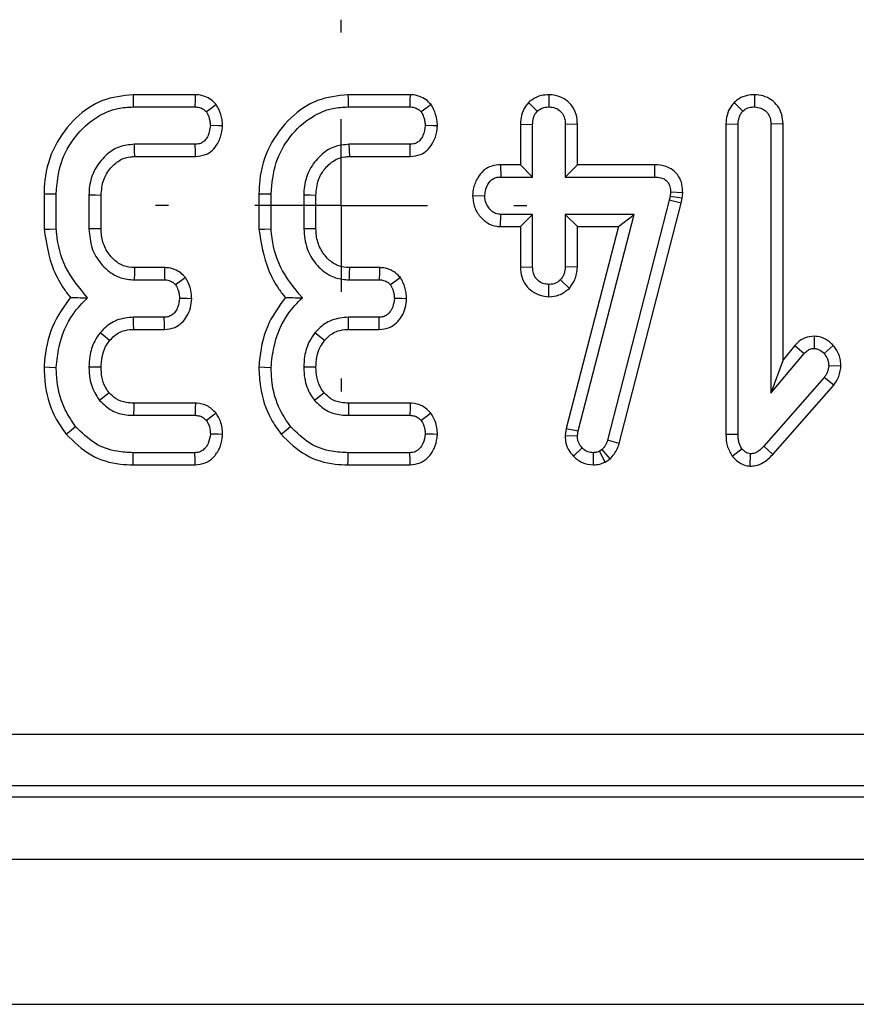
# Model space of a CAD drawing. Units: millimetres. Extents: x -117 to 664, y -32 to 370.
# Drawn here: x 93 to 99, y 169 to 176 of the extents above; entities that cross this region are included whole.
import ezdxf

# ---------------------------------------------------------------- set-up
doc = ezdxf.new("R2010")
doc.units = ezdxf.units.MM
doc.layers.add('FORMAT', color=7, linetype='Continuous')

# ---------------------------------------------------------------- blocks, each defined once
blk = doc.blocks.new('SW_CENTERMARKSYMBOL_16')
at = {"layer": 'FORMAT', "color": 0}
for p, q in [((0, 1.25), (0, 1.34375)), ((0, 0), (0, 0.625)), ((-1.25, 0), (-1.34375, 0)), ((0, 0), (-0.625, 0)), ((0, 0), (0, -0.625)), ((0, 0), (0.625, 0)), ((1.25, 0), (1.34375, 0)), ((0, -1.25), (0, -1.34375))]:
    blk.add_line(p, q, dxfattribs=at)

msp = doc.modelspace()

# ---------------------------------------------------------------- linework, layer by layer
at = {"color": 7, "linetype": 'Continuous', "lineweight": 25}
for p, q in [((94.574986, 175.948519), (94.125612, 175.948519)), ((96.12904, 175.948519), (95.679662, 175.948519)), ((97.134063, 175.948639), (97.133959, 175.860355)), ((98.620141, 175.948652), (98.620443, 175.860355)), ((94.127199, 175.860355), (94.57325, 175.860355)), ((95.681256, 175.860355), (96.127307, 175.860355)), ((96.987007, 175.892481), (97.049499, 175.829739)), ((98.473465, 175.893007), (98.535983, 175.830267)), ((96.927552, 175.735287), (97.015715, 175.733667)), ((96.927552, 175.735287), (96.927552, 175.441762)), ((97.015715, 175.353599), (97.015715, 175.733667)), ((97.340366, 175.735051), (97.2522, 175.733667)), ((97.2522, 175.733667), (97.2522, 175.353599)), ((97.340366, 175.441762), (97.340366, 175.735051)), ((98.414036, 175.737436), (98.502202, 175.735778)), ((98.414036, 175.737436), (98.414036, 173.49325)), ((98.502202, 173.494435), (98.502202, 175.735778)), ((98.82685, 175.737135), (98.738687, 175.735778)), ((98.738687, 175.735778), (98.738687, 173.790043)), ((98.82685, 174.032462), (98.82685, 175.737135)), ((94.574837, 175.590086), (94.135648, 175.590086)), ((96.128891, 175.590086), (95.689701, 175.590086)), ((94.138233, 175.501922), (94.576767, 175.501922)), ((95.692287, 175.501922), (96.130824, 175.501922)), ((96.783301, 175.441762), (96.785033, 175.353599)), ((96.927552, 175.441762), (96.783301, 175.441762)), ((96.927552, 175.441762), (97.015715, 175.353599)), ((97.340366, 175.441762), (97.2522, 175.353599)), ((97.898146, 175.441762), (97.340366, 175.441762)), ((97.898146, 175.441762), (97.89726, 175.353599)), ((96.785033, 175.353599), (97.015715, 175.353599)), ((97.2522, 175.353599), (97.89726, 175.353599)), ((93.481606, 175.232278), (93.481606, 174.975598)), ((93.569769, 174.979337), (93.569769, 175.231133)), ((93.806258, 175.222686), (93.806258, 174.977754)), ((93.89442, 174.979533), (93.89442, 175.220999)), ((95.035656, 175.232278), (95.035656, 174.975598)), ((95.123826, 174.979337), (95.123826, 175.231133)), ((95.360307, 175.222686), (95.360307, 174.977754)), ((95.44847, 174.979533), (95.44847, 175.220999)), ((96.581063, 175.220756), (96.66943, 175.218464)), ((98.010225, 175.213713), (98.003889, 175.185208)), ((98.013392, 175.243801), (98.010225, 175.213713)), ((98.097379, 175.199489), (98.010225, 175.213713)), ((98.101633, 175.239896), (98.013392, 175.243801)), ((98.089634, 175.164648), (98.097379, 175.199489)), ((98.097379, 175.199489), (98.101633, 175.239896)), ((98.003889, 175.185208), (97.557312, 173.450622)), ((97.641936, 173.425714), (98.089634, 175.164648)), ((98.089634, 175.164648), (98.003889, 175.185208)), ((96.782441, 174.995165), (96.785033, 175.083329)), ((97.015715, 175.083329), (96.785033, 175.083329)), ((96.927552, 174.995165), (97.015715, 175.083329)), ((97.015715, 174.703261), (97.015715, 175.083329)), ((97.750513, 175.083329), (97.2522, 175.083329)), ((97.2522, 175.083329), (97.2522, 174.703261)), ((97.340366, 174.995165), (97.2522, 175.083329)), ((97.34405, 173.518716), (97.750513, 175.083329)), ((97.636519, 174.995165), (97.750513, 175.083329)), ((96.782441, 174.995165), (96.927552, 174.995165)), ((96.927552, 174.995165), (96.927552, 174.701815)), ((97.636519, 174.995165), (97.257318, 173.535489)), ((97.340366, 174.995165), (97.636519, 174.995165)), ((97.340366, 174.701301), (97.340366, 174.995165)), ((94.353972, 174.698519), (94.136095, 174.698519)), ((95.908026, 174.698519), (95.690148, 174.698519)), ((96.927552, 174.701815), (97.015715, 174.703261)), ((97.340366, 174.701301), (97.2522, 174.703261)), ((94.133532, 174.610356), (94.352072, 174.610356)), ((95.687589, 174.610356), (95.906129, 174.610356)), ((97.133668, 174.488262), (97.133959, 174.576572)), ((97.281354, 174.548256), (97.216832, 174.6093)), ((94.350493, 174.340085), (94.129315, 174.340085)), ((95.904546, 174.340085), (95.683368, 174.340085)), ((94.130246, 174.251921), (94.352579, 174.251921)), ((95.684303, 174.251921), (95.906632, 174.251921)), ((99.051377, 174.202442), (99.051187, 174.114156)), ((98.91299, 174.135224), (98.82685, 174.032462)), ((98.91299, 174.135224), (98.979397, 174.077205)), ((99.190796, 174.135168), (99.12456, 174.076677)), ((98.738687, 173.790043), (98.979397, 174.077205)), ((98.82685, 174.032462), (98.738687, 173.790043)), ((99.245699, 173.985166), (99.157291, 173.988523)), ((99.12456, 173.903008), (98.688012, 173.406808)), ((98.752653, 173.346809), (99.194328, 173.848836)), ((99.194328, 173.848836), (99.12456, 173.903008)), ((94.57676, 173.718789), (94.130723, 173.718789)), ((96.130809, 173.718789), (95.684776, 173.718789)), ((94.129844, 173.630626), (94.573779, 173.630626)), ((95.683893, 173.630626), (96.127833, 173.630626)), ((97.257318, 173.535489), (97.250885, 173.485457)), ((97.250885, 173.485457), (97.339301, 173.481765)), ((97.257318, 173.535489), (97.34405, 173.518716)), ((97.339301, 173.481765), (97.34405, 173.518716)), ((98.414036, 173.49325), (98.502202, 173.494435)), ((97.641936, 173.425714), (97.557312, 173.450622)), ((94.57325, 173.360356), (94.127199, 173.360356)), ((96.127307, 173.360356), (95.681256, 173.360356)), ((97.310758, 173.334411), (97.37414, 173.395722)), ((97.455932, 173.272095), (97.455433, 173.360356)), ((97.519303, 173.383581), (97.498717, 173.370913)), ((97.540265, 173.292962), (97.498717, 173.370913)), ((97.577269, 173.315733), (97.519303, 173.383581)), ((98.458639, 173.334592), (98.528596, 173.389389)), ((98.589948, 173.263463), (98.590883, 173.351909)), ((98.752653, 173.346809), (98.688012, 173.406808)), ((94.125813, 173.272191), (94.575351, 173.272191)), ((95.67987, 173.272191), (96.129408, 173.272191)), ((97.540265, 173.292962), (97.577269, 173.315733)), ((58.589651, 171.325178), (157.303396, 171.325178)), ((157.303396, 170.951604), (58.589651, 170.951604)), ((58.510235, 170.872192), (157.382808, 170.872192)), ((33.255903, 170.422192), (283.005907, 170.422192)), ((33.255903, 169.372192), (283.005907, 169.372192))]:
    msp.add_line(p, q, dxfattribs=at)
at = {"color": 7, "linetype": 'Continuous', "lineweight": 25, "flags": 128}
for points in [[(94.125612, 175.948519), (94.126163, 175.91776), (94.127199, 175.860355)], [(94.574986, 175.948519), (94.574293, 175.913174), (94.57325, 175.860355)], [(95.679662, 175.948519), (95.680217, 175.91776), (95.681256, 175.860355)], [(96.12904, 175.948519), (96.128343, 175.913174), (96.127307, 175.860355)], [(94.727611, 175.877236), (94.698964, 175.855876), (94.656131, 175.823932)], [(96.281668, 175.877236), (96.253021, 175.855876), (96.210184, 175.823932)], [(94.77309, 175.724471), (94.740389, 175.724747), (94.684636, 175.725221)], [(96.327139, 175.724471), (96.294446, 175.724747), (96.238686, 175.725221)], [(94.138233, 175.501922), (94.137034, 175.542706), (94.135648, 175.590086)], [(94.576767, 175.501922), (94.576052, 175.534513), (94.574837, 175.590086)], [(95.692287, 175.501922), (95.691087, 175.542706), (95.689701, 175.590086)], [(96.130824, 175.501922), (96.130109, 175.534513), (96.128891, 175.590086)], [(93.481606, 175.232278), (93.512362, 175.231879), (93.569769, 175.231133)], [(93.89442, 175.220999), (93.853636, 175.221783), (93.806258, 175.222686)], [(95.035656, 175.232278), (95.066419, 175.231879), (95.123826, 175.231133)], [(95.44847, 175.220999), (95.407686, 175.221783), (95.360307, 175.222686)], [(93.481606, 174.975598), (93.52128, 174.977281), (93.569769, 174.979337)], [(93.89442, 174.979533), (93.854307, 174.978721), (93.806258, 174.977754)], [(95.035656, 174.975598), (95.07533, 174.977281), (95.123826, 174.979337)], [(95.44847, 174.979533), (95.408356, 174.978721), (95.360307, 174.977754)], [(94.136095, 174.698519), (94.134925, 174.658405), (94.133532, 174.610356)], [(94.353972, 174.698519), (94.353205, 174.662768), (94.352072, 174.610356)], [(95.690148, 174.698519), (95.688978, 174.658405), (95.687589, 174.610356)], [(95.908026, 174.698519), (95.907254, 174.662768), (95.906129, 174.610356)], [(94.505107, 174.626693), (94.476028, 174.605306), (94.433366, 174.573933)], [(96.059161, 174.626693), (96.030081, 174.605306), (95.987419, 174.573933)], [(94.549751, 174.473857), (94.515568, 174.474384), (94.461343, 174.47522)], [(96.103808, 174.473857), (96.069625, 174.474384), (96.015396, 174.47522)], [(94.130246, 174.251921), (94.129762, 174.297344), (94.129315, 174.340085)], [(94.352579, 174.251921), (94.351767, 174.286012), (94.350493, 174.340085)], [(95.684303, 174.251921), (95.683819, 174.297344), (95.683368, 174.340085)], [(95.906632, 174.251921), (95.905824, 174.286012), (95.904546, 174.340085)], [(93.955597, 174.170953), (93.920267, 174.19962), (93.887022, 174.226593)], [(95.509647, 174.170953), (95.474324, 174.19962), (95.441072, 174.226593)], [(93.481547, 173.980311), (93.521243, 173.979018), (93.569769, 173.977437)], [(93.89448, 173.97754), (93.845977, 173.977773), (93.806258, 173.977965)], [(95.035604, 173.980311), (95.0753, 173.979018), (95.123826, 173.977437)], [(95.448537, 173.97754), (95.400026, 173.977773), (95.360307, 173.977965)], [(93.95284, 173.793894), (93.928671, 173.774596), (93.883856, 173.73884)], [(95.50689, 173.793894), (95.48272, 173.774596), (95.437905, 173.73884)], [(94.130723, 173.718789), (94.13041, 173.687895), (94.129844, 173.630626)], [(94.57676, 173.718789), (94.575575, 173.683868), (94.573779, 173.630626)], [(95.684776, 173.718789), (95.684463, 173.687895), (95.683893, 173.630626)], [(96.130809, 173.718789), (96.129632, 173.683868), (96.127833, 173.630626)], [(94.725898, 173.64641), (94.698264, 173.624896), (94.656131, 173.592091)], [(96.279951, 173.64641), (96.252317, 173.624896), (96.210184, 173.592091)], [(93.641667, 173.494284), (93.666604, 173.514516), (93.710183, 173.549862)], [(94.772874, 173.49227), (94.74214, 173.493392), (94.684636, 173.495491)], [(95.195717, 173.494284), (95.220661, 173.514516), (95.26424, 173.549862)], [(96.326931, 173.49227), (96.296193, 173.493392), (96.238686, 173.495491)], [(94.125813, 173.272191), (94.12632, 173.304289), (94.127199, 173.360356)], [(94.575351, 173.272191), (94.574621, 173.302903), (94.57325, 173.360356)], [(95.67987, 173.272191), (95.680373, 173.304289), (95.681256, 173.360356)], [(96.129408, 173.272191), (96.128674, 173.302903), (96.127307, 173.360356)]]:
    msp.add_lwpolyline(points, dxfattribs=at)
at = {"color": 7, "linetype": 'Continuous', "lineweight": 25}
for points, knots in [([(94.125612, 175.948519), (94.049991, 175.940374), (93.898022, 175.924004), (93.698437, 175.782934), (93.547631, 175.58403), (93.486569, 175.383628), (93.482688, 175.265273), (93.481606, 175.232278)], [0, 0, 0, 0, 0.21144507, 0.42492528, 0.66606312, 0.90690588, 1, 1, 1, 1]), ([(94.727611, 175.877236), (94.715715, 175.889164), (94.691333, 175.91361), (94.641814, 175.940701), (94.600659, 175.947663), (94.577313, 175.948442), (94.574986, 175.948519)], [0, 0, 0, 0, 0.29060505, 0.59560484, 0.95969745, 1, 1, 1, 1]), ([(95.679662, 175.948519), (95.604044, 175.940373), (95.452076, 175.924001), (95.252487, 175.782939), (95.101687, 175.584027), (95.040631, 175.383628), (95.03674, 175.265273), (95.035656, 175.232278)], [0, 0, 0, 0, 0.21143921, 0.42492631, 0.66606111, 0.90690503, 1, 1, 1, 1]), ([(96.281668, 175.877236), (96.269771, 175.889163), (96.245387, 175.913609), (96.195869, 175.9407), (96.154713, 175.947663), (96.131367, 175.948442), (96.12904, 175.948519)], [0, 0, 0, 0, 0.290616206, 0.595611047, 0.959676631, 1, 1, 1, 1]), ([(97.134063, 175.948639), (97.115109, 175.947345), (97.073699, 175.944517), (97.023079, 175.922483), (96.996415, 175.900306), (96.987007, 175.892481)], [0, 0, 0, 0, 0.35326287, 0.77181486, 1, 1, 1, 1]), ([(97.340366, 175.735051), (97.338709, 175.758895), (97.33523, 175.808975), (97.300144, 175.875198), (97.245225, 175.920966), (97.188315, 175.945085), (97.150109, 175.947588), (97.134063, 175.948639)], [0, 0, 0, 0, 0.21527998, 0.45214263, 0.65423869, 0.85479189, 1, 1, 1, 1]), ([(98.620141, 175.948652), (98.602588, 175.947528), (98.563945, 175.945054), (98.512702, 175.925284), (98.484919, 175.902429), (98.473465, 175.893007)], [0, 0, 0, 0, 0.32849738, 0.72316985, 1, 1, 1, 1]), ([(98.82685, 175.737135), (98.825161, 175.760616), (98.821899, 175.805959), (98.791783, 175.867822), (98.743911, 175.913691), (98.684489, 175.943095), (98.64141, 175.946815), (98.620141, 175.948652)], [0, 0, 0, 0, 0.21270697, 0.41073807, 0.6092959, 0.80710588, 1, 1, 1, 1]), ([(93.569769, 175.231133), (93.576466, 175.308338), (93.589352, 175.456899), (93.700511, 175.651603), (93.845335, 175.787056), (93.998099, 175.852779), (94.089573, 175.858147), (94.127199, 175.860355)], [0, 0, 0, 0, 0.24764806, 0.47652974, 0.7052711, 0.87877079, 1, 1, 1, 1]), ([(94.57325, 175.860355), (94.583932, 175.859759), (94.605407, 175.85856), (94.634399, 175.844958), (94.649137, 175.830699), (94.656131, 175.823932)], [0, 0, 0, 0, 0.34210817, 0.68780965, 1, 1, 1, 1]), ([(94.77309, 175.724471), (94.772172, 175.738921), (94.76957, 175.77986), (94.752595, 175.83181), (94.733718, 175.866132), (94.727611, 175.877236)], [0, 0, 0, 0, 0.26956059, 0.76369044, 1, 1, 1, 1]), ([(95.123826, 175.231133), (95.130523, 175.308338), (95.143409, 175.456899), (95.254568, 175.651603), (95.399392, 175.787056), (95.552156, 175.852779), (95.64363, 175.858147), (95.681256, 175.860355)], [0, 0, 0, 0, 0.24764806, 0.47652974, 0.7052711, 0.87877079, 1, 1, 1, 1]), ([(96.127307, 175.860355), (96.137988, 175.859759), (96.159461, 175.85856), (96.18845, 175.844956), (96.203189, 175.830699), (96.210184, 175.823932)], [0, 0, 0, 0, 0.34208416, 0.6877652, 1, 1, 1, 1]), ([(96.327139, 175.724471), (96.326224, 175.738921), (96.323632, 175.779861), (96.306646, 175.831808), (96.287774, 175.866132), (96.281668, 175.877236)], [0, 0, 0, 0, 0.26955846, 0.76369926, 1, 1, 1, 1]), ([(96.987007, 175.892481), (96.979004, 175.882943), (96.955821, 175.855311), (96.932067, 175.801358), (96.929002, 175.756503), (96.927552, 175.735287)], [0, 0, 0, 0, 0.21742863, 0.62984072, 1, 1, 1, 1]), ([(97.049499, 175.829739), (97.061105, 175.838372), (97.084383, 175.855689), (97.11575, 175.859445), (97.131996, 175.860257), (97.133959, 175.860355)], [0, 0, 0, 0, 0.46641889, 0.93551398, 1, 1, 1, 1]), ([(97.133959, 175.860355), (97.1493, 175.85878), (97.180127, 175.855615), (97.218986, 175.830801), (97.242388, 175.796675), (97.251294, 175.763196), (97.251923, 175.742688), (97.2522, 175.733667)], [0, 0, 0, 0, 0.235619026, 0.47346091, 0.683681465, 0.860855569, 1, 1, 1, 1]), ([(98.473465, 175.893007), (98.465604, 175.883606), (98.442765, 175.856296), (98.418593, 175.803143), (98.415503, 175.758593), (98.414036, 175.737436)], [0, 0, 0, 0, 0.216052562, 0.627683371, 1, 1, 1, 1]), ([(98.535983, 175.830267), (98.547525, 175.838964), (98.570683, 175.856412), (98.602162, 175.859282), (98.618417, 175.860236), (98.620443, 175.860355)], [0, 0, 0, 0, 0.46519715, 0.93334131, 1, 1, 1, 1]), ([(98.620443, 175.860355), (98.636627, 175.858589), (98.665877, 175.855396), (98.702852, 175.832776), (98.728175, 175.800664), (98.737782, 175.765934), (98.738444, 175.743874), (98.738687, 175.735778)], [0, 0, 0, 0, 0.250588588, 0.452917089, 0.65630356, 0.873859962, 1, 1, 1, 1]), ([(94.656131, 175.823932), (94.663138, 175.810968), (94.674859, 175.789285), (94.68253, 175.755217), (94.683929, 175.735301), (94.684636, 175.725221)], [0, 0, 0, 0, 0.42340759, 0.70816557, 1, 1, 1, 1]), ([(96.210184, 175.823932), (96.217193, 175.810968), (96.228916, 175.789286), (96.236589, 175.755218), (96.237981, 175.735301), (96.238686, 175.725221)], [0, 0, 0, 0, 0.423419326, 0.708174892, 1, 1, 1, 1]), ([(97.015715, 175.733667), (97.016844, 175.750022), (97.018595, 175.775376), (97.031831, 175.808052), (97.043508, 175.822385), (97.049499, 175.829739)], [0, 0, 0, 0, 0.46949218, 0.72779804, 1, 1, 1, 1]), ([(98.502202, 175.735778), (98.50331, 175.751894), (98.50503, 175.776908), (98.518585, 175.808891), (98.530088, 175.823024), (98.535983, 175.830267)], [0, 0, 0, 0, 0.468924149, 0.727818673, 1, 1, 1, 1]), ([(94.684636, 175.725221), (94.681192, 175.700704), (94.675959, 175.663455), (94.651225, 175.622602), (94.626746, 175.601472), (94.600712, 175.591205), (94.58297, 175.590438), (94.574837, 175.590086)], [0, 0, 0, 0, 0.37939822, 0.57645192, 0.72562281, 0.87422525, 1, 1, 1, 1]), ([(94.576767, 175.501922), (94.601639, 175.504602), (94.646169, 175.509402), (94.701377, 175.545182), (94.74233, 175.598798), (94.767626, 175.660689), (94.77155, 175.706492), (94.77309, 175.724471)], [0, 0, 0, 0, 0.22533158, 0.40342247, 0.58152425, 0.83573195, 1, 1, 1, 1]), ([(96.238686, 175.725221), (96.235242, 175.700705), (96.23001, 175.663457), (96.205283, 175.622599), (96.1808, 175.601473), (96.154765, 175.591205), (96.137023, 175.590438), (96.128891, 175.590086)], [0, 0, 0, 0, 0.3793938, 0.57643727, 0.72562286, 0.87422527, 1, 1, 1, 1]), ([(96.130824, 175.501922), (96.155697, 175.504602), (96.200225, 175.509399), (96.255428, 175.545186), (96.296383, 175.598796), (96.321686, 175.660688), (96.325602, 175.706492), (96.327139, 175.724471)], [0, 0, 0, 0, 0.22533399, 0.40340764, 0.5815184, 0.83573302, 1, 1, 1, 1]), ([(94.135648, 175.590086), (94.097648, 175.586426), (94.021212, 175.579065), (93.920394, 175.509369), (93.844072, 175.411434), (93.809395, 175.307958), (93.807053, 175.2443), (93.806258, 175.222686)], [0, 0, 0, 0, 0.20671016, 0.41580202, 0.65043197, 0.88131258, 1, 1, 1, 1]), ([(95.689701, 175.590086), (95.6517, 175.586427), (95.575263, 175.579068), (95.474451, 175.509364), (95.398117, 175.411439), (95.363457, 175.307957), (95.361106, 175.2443), (95.360307, 175.222686)], [0, 0, 0, 0, 0.20671682, 0.41579712, 0.65043537, 0.88131166, 1, 1, 1, 1]), ([(93.89442, 175.220999), (93.897601, 175.25941), (93.9035, 175.330648), (93.959274, 175.420249), (94.027322, 175.480811), (94.093358, 175.499688), (94.127718, 175.501398), (94.138233, 175.501922)], [0, 0, 0, 0, 0.27654726, 0.51289364, 0.74940287, 0.92331288, 1, 1, 1, 1]), ([(95.44847, 175.220999), (95.45165, 175.25941), (95.457548, 175.33065), (95.513332, 175.420247), (95.581378, 175.48081), (95.647412, 175.499688), (95.681772, 175.501398), (95.692287, 175.501922)], [0, 0, 0, 0, 0.276547115, 0.512902571, 0.749411674, 0.923312917, 1, 1, 1, 1]), ([(96.783301, 175.441762), (96.762212, 175.440003), (96.718325, 175.436341), (96.659909, 175.403924), (96.614595, 175.34773), (96.58723, 175.28503), (96.582799, 175.238857), (96.581063, 175.220756)], [0, 0, 0, 0, 0.19001406, 0.39542678, 0.58175568, 0.83603347, 1, 1, 1, 1]), ([(98.101633, 175.239896), (98.100729, 175.260308), (98.098906, 175.301469), (98.074718, 175.359918), (98.032773, 175.405295), (97.973197, 175.435193), (97.926632, 175.441237), (97.899521, 175.441737), (97.898146, 175.441762)], [0, 0, 0, 0, 0.18839111, 0.3798977, 0.572657, 0.74857318, 0.98725406, 1, 1, 1, 1]), ([(96.66943, 175.218464), (96.673243, 175.243036), (96.679052, 175.280473), (96.704774, 175.321411), (96.730369, 175.342194), (96.75756, 175.352502), (96.776209, 175.353246), (96.785033, 175.353599)], [0, 0, 0, 0, 0.37292412, 0.56817247, 0.71787005, 0.86650755, 1, 1, 1, 1]), ([(97.89726, 175.353599), (97.912694, 175.352814), (97.939098, 175.351472), (97.97257, 175.337648), (97.994573, 175.317348), (98.00875, 175.28881), (98.013159, 175.26333), (98.013353, 175.247076), (98.013392, 175.243801)], [0, 0, 0, 0, 0.252101254, 0.431293038, 0.582109198, 0.733069557, 0.946231121, 1, 1, 1, 1]), ([(96.581063, 175.220756), (96.583156, 175.195483), (96.587465, 175.143453), (96.626638, 175.073147), (96.683485, 175.01902), (96.741008, 174.997651), (96.773682, 174.995691), (96.782441, 174.995165)], [0, 0, 0, 0, 0.22624056, 0.46577146, 0.70536945, 0.92102154, 1, 1, 1, 1]), ([(96.785033, 175.083329), (96.772397, 175.084699), (96.747041, 175.087447), (96.71073, 175.112602), (96.682151, 175.151195), (96.670599, 175.190614), (96.669658, 175.213028), (96.66943, 175.218464)], [0, 0, 0, 0, 0.19217913, 0.38561308, 0.65599668, 0.9165691, 1, 1, 1, 1]), ([(93.796222, 174.481027), (93.736889, 174.551975), (93.624472, 174.686403), (93.578623, 174.872732), (93.570814, 174.966755), (93.569769, 174.979337)], [0, 0, 0, 0, 0.49189749, 0.93200325, 1, 1, 1, 1]), ([(94.136095, 174.698519), (94.108751, 174.700606), (94.052715, 174.704881), (93.978207, 174.758387), (93.921533, 174.834126), (93.896601, 174.914176), (93.894971, 174.963025), (93.89442, 174.979533)], [0, 0, 0, 0, 0.19676151, 0.40322147, 0.64366894, 0.87958219, 1, 1, 1, 1]), ([(95.350279, 174.481027), (95.290946, 174.551975), (95.178529, 174.686403), (95.13268, 174.872732), (95.124871, 174.966755), (95.123826, 174.979337)], [0, 0, 0, 0, 0.49189749, 0.93200325, 1, 1, 1, 1]), ([(95.690148, 174.698519), (95.662805, 174.700606), (95.606771, 174.704882), (95.532264, 174.758387), (95.475589, 174.834126), (95.450663, 174.914176), (95.449024, 174.963025), (95.44847, 174.979533)], [0, 0, 0, 0, 0.19675411, 0.40321567, 0.643665, 0.8795801, 1, 1, 1, 1]), ([(93.481606, 174.975598), (93.497515, 174.875548), (93.521828, 174.722636), (93.609136, 174.563784), (93.657329, 174.501751), (93.672997, 174.481584)], [0, 0, 0, 0, 0.56089085, 0.85723928, 1, 1, 1, 1]), ([(93.806258, 174.977754), (93.810538, 174.929993), (93.818676, 174.839177), (93.889184, 174.722485), (93.978704, 174.643122), (94.067759, 174.613825), (94.116438, 174.611257), (94.133532, 174.610356)], [0, 0, 0, 0, 0.26090276, 0.49609584, 0.73164755, 0.90577011, 1, 1, 1, 1]), ([(95.035656, 174.975598), (95.051565, 174.875549), (95.07588, 174.722638), (95.163184, 174.563781), (95.211383, 174.501751), (95.227054, 174.481584)], [0, 0, 0, 0, 0.56088618, 0.85723215, 1, 1, 1, 1]), ([(95.360307, 174.977754), (95.364587, 174.929993), (95.372726, 174.839177), (95.443233, 174.722485), (95.532755, 174.643119), (95.621814, 174.613826), (95.670495, 174.611257), (95.687589, 174.610356)], [0, 0, 0, 0, 0.26089937, 0.49608939, 0.73163805, 0.90577133, 1, 1, 1, 1]), ([(94.505107, 174.626693), (94.49393, 174.638259), (94.471024, 174.661961), (94.424189, 174.68899), (94.382823, 174.697474), (94.358232, 174.698365), (94.353972, 174.698519)], [0, 0, 0, 0, 0.27897476, 0.57166953, 0.92581084, 1, 1, 1, 1]), ([(96.059161, 174.626693), (96.047983, 174.638259), (96.025078, 174.66196), (95.978245, 174.688992), (95.936878, 174.697473), (95.912285, 174.698365), (95.908026, 174.698519)], [0, 0, 0, 0, 0.2789741, 0.57164944, 0.92581102, 1, 1, 1, 1]), ([(96.927552, 174.701815), (96.929103, 174.678247), (96.932102, 174.632654), (96.962845, 174.570624), (97.010782, 174.525084), (97.06929, 174.493993), (97.112287, 174.490166), (97.133668, 174.488262)], [0, 0, 0, 0, 0.21296653, 0.41198528, 0.61120937, 0.80666761, 1, 1, 1, 1]), ([(97.133959, 174.576572), (97.119109, 174.578143), (97.089303, 174.581296), (97.053286, 174.604304), (97.028918, 174.634214), (97.016994, 174.667968), (97.016143, 174.69143), (97.015715, 174.703261)], [0, 0, 0, 0, 0.22839414, 0.45839565, 0.63817236, 0.81754599, 1, 1, 1, 1]), ([(97.2522, 174.703261), (97.250643, 174.687118), (97.248224, 174.662035), (97.232865, 174.631178), (97.222223, 174.616656), (97.216832, 174.6093)], [0, 0, 0, 0, 0.47116684, 0.73208584, 1, 1, 1, 1]), ([(97.281354, 174.548256), (97.295963, 174.568056), (97.329422, 174.613401), (97.336422, 174.669627), (97.340366, 174.701301)], [0, 0, 0, 0, 0.43664373, 1, 1, 1, 1]), ([(94.549751, 174.473857), (94.549024, 174.487917), (94.546945, 174.528109), (94.530757, 174.580335), (94.511605, 174.614949), (94.505107, 174.626693)], [0, 0, 0, 0, 0.26225044, 0.74969205, 1, 1, 1, 1]), ([(96.103808, 174.473857), (96.103081, 174.487917), (96.101003, 174.52811), (96.08481, 174.580335), (96.065658, 174.614949), (96.059161, 174.626693)], [0, 0, 0, 0, 0.26224869, 0.74969372, 1, 1, 1, 1]), ([(94.352072, 174.610356), (94.362858, 174.609724), (94.384561, 174.608453), (94.412941, 174.594491), (94.426991, 174.580349), (94.433366, 174.573933)], [0, 0, 0, 0, 0.350514099, 0.70530505, 1, 1, 1, 1]), ([(94.433366, 174.573933), (94.440221, 174.561349), (94.451899, 174.539913), (94.459594, 174.505841), (94.460754, 174.485522), (94.461343, 174.47522)], [0, 0, 0, 0, 0.41201888, 0.7018642, 1, 1, 1, 1]), ([(95.906129, 174.610356), (95.916914, 174.609724), (95.938616, 174.608453), (95.966994, 174.594491), (95.981044, 174.580349), (95.987419, 174.573933)], [0, 0, 0, 0, 0.35048796, 0.70529319, 1, 1, 1, 1]), ([(95.987419, 174.573933), (95.994272, 174.561349), (96.005947, 174.539911), (96.013648, 174.505842), (96.014808, 174.485522), (96.015396, 174.47522)], [0, 0, 0, 0, 0.41200638, 0.70186206, 1, 1, 1, 1]), ([(97.216832, 174.6093), (97.205545, 174.600337), (97.182801, 174.582276), (97.151715, 174.5775), (97.13565, 174.57666), (97.133959, 174.576572)], [0, 0, 0, 0, 0.46850174, 0.94405938, 1, 1, 1, 1]), ([(93.672997, 174.481584), (93.630389, 174.423439), (93.535827, 174.294398), (93.492459, 174.112559), (93.483419, 174.002999), (93.481547, 173.980311)], [0, 0, 0, 0, 0.39404856, 0.87451982, 1, 1, 1, 1]), ([(93.569769, 173.977437), (93.57518, 174.026797), (93.590059, 174.162526), (93.662985, 174.344092), (93.760047, 174.443848), (93.796222, 174.481027)], [0, 0, 0, 0, 0.26389484, 0.72565997, 1, 1, 1, 1]), ([(93.672997, 174.481584), (93.690787, 174.481435), (93.730311, 174.481103), (93.772837, 174.481054), (93.796222, 174.481027)], [0, 0, 0, 0, 0.45011809, 1, 1, 1, 1]), ([(95.227054, 174.481584), (95.184446, 174.423439), (95.089884, 174.294398), (95.046516, 174.112559), (95.037476, 174.002999), (95.035604, 173.980311)], [0, 0, 0, 0, 0.39404856, 0.87451982, 1, 1, 1, 1]), ([(95.123826, 173.977437), (95.129234, 174.026797), (95.144104, 174.162529), (95.217043, 174.344091), (95.314105, 174.443848), (95.350279, 174.481027)], [0, 0, 0, 0, 0.26389208, 0.72566088, 1, 1, 1, 1]), ([(95.227054, 174.481584), (95.244844, 174.481435), (95.284368, 174.481103), (95.326894, 174.481054), (95.350279, 174.481027)], [0, 0, 0, 0, 0.45011809, 1, 1, 1, 1]), ([(97.133668, 174.488262), (97.1586, 174.49041), (97.213692, 174.495157), (97.257417, 174.529471), (97.281354, 174.548256)], [0, 0, 0, 0, 0.45255709, 1, 1, 1, 1]), ([(94.461343, 174.47522), (94.458981, 174.454427), (94.455075, 174.420037), (94.433025, 174.380305), (94.409134, 174.355018), (94.380518, 174.341713), (94.360265, 174.340615), (94.350493, 174.340085)], [0, 0, 0, 0, 0.31938492, 0.52824808, 0.68876043, 0.84981811, 1, 1, 1, 1]), ([(94.352579, 174.251921), (94.37797, 174.254668), (94.423259, 174.259567), (94.478796, 174.296479), (94.517115, 174.346381), (94.543442, 174.406758), (94.547678, 174.451803), (94.549751, 174.473857)], [0, 0, 0, 0, 0.22966522, 0.40963104, 0.58928052, 0.79890627, 1, 1, 1, 1]), ([(96.015396, 174.47522), (96.013034, 174.454427), (96.009128, 174.420038), (95.987078, 174.380303), (95.963183, 174.355019), (95.934569, 174.341714), (95.914317, 174.340615), (95.904546, 174.340085)], [0, 0, 0, 0, 0.31938668, 0.52825099, 0.68877775, 0.84983632, 1, 1, 1, 1]), ([(95.906632, 174.251921), (95.932023, 174.254669), (95.977312, 174.259569), (96.032852, 174.296477), (96.071168, 174.346383), (96.097495, 174.406758), (96.101733, 174.451803), (96.103808, 174.473857)], [0, 0, 0, 0, 0.22966428, 0.40963888, 0.58928056, 0.79890545, 1, 1, 1, 1]), ([(94.129315, 174.340085), (94.088031, 174.336084), (94.009135, 174.328439), (93.930372, 174.274296), (93.896187, 174.236679), (93.887022, 174.226593)], [0, 0, 0, 0, 0.44547991, 0.85132723, 1, 1, 1, 1]), ([(95.683368, 174.340085), (95.642083, 174.336085), (95.563186, 174.32844), (95.484422, 174.274296), (95.450237, 174.236679), (95.441072, 174.226593)], [0, 0, 0, 0, 0.44548728, 0.85132921, 1, 1, 1, 1]), ([(93.887022, 174.226593), (93.873169, 174.207095), (93.836867, 174.156002), (93.810633, 174.068825), (93.807516, 174.004097), (93.806258, 173.977965)], [0, 0, 0, 0, 0.2689964, 0.7048807, 1, 1, 1, 1]), ([(93.955597, 174.170953), (93.972825, 174.188688), (94.001149, 174.217845), (94.058775, 174.244926), (94.100699, 174.25137), (94.126705, 174.251855), (94.130246, 174.251921)], [0, 0, 0, 0, 0.36950399, 0.60747226, 0.94655445, 1, 1, 1, 1]), ([(95.441072, 174.226593), (95.427218, 174.207095), (95.390917, 174.156002), (95.364682, 174.068825), (95.361566, 174.004097), (95.360307, 173.977965)], [0, 0, 0, 0, 0.2689964, 0.7048807, 1, 1, 1, 1]), ([(95.509647, 174.170953), (95.526875, 174.188688), (95.555199, 174.217845), (95.612824, 174.244926), (95.654751, 174.251371), (95.68076, 174.251855), (95.684303, 174.251921)], [0, 0, 0, 0, 0.36949015, 0.607449511, 0.946518993, 1, 1, 1, 1]), ([(99.051377, 174.202442), (99.029322, 174.199958), (98.98562, 174.195036), (98.940101, 174.164601), (98.919255, 174.142012), (98.91299, 174.135224)], [0, 0, 0, 0, 0.41610385, 0.82452568, 1, 1, 1, 1]), ([(99.190796, 174.135168), (99.18178, 174.144), (99.155995, 174.169259), (99.108563, 174.197129), (99.068178, 174.200881), (99.051377, 174.202442)], [0, 0, 0, 0, 0.23894401, 0.68337618, 1, 1, 1, 1]), ([(93.89448, 173.97754), (93.895744, 174.002522), (93.898341, 174.053825), (93.919776, 174.120896), (93.94537, 174.156662), (93.955597, 174.170953)], [0, 0, 0, 0, 0.363007236, 0.745472364, 1, 1, 1, 1]), ([(95.448537, 173.97754), (95.449797, 174.002522), (95.452386, 174.053827), (95.473836, 174.120892), (95.499423, 174.156661), (95.509647, 174.170953)], [0, 0, 0, 0, 0.363008062, 0.745489185, 1, 1, 1, 1]), ([(99.245699, 173.985166), (99.245, 173.999642), (99.242939, 174.042299), (99.222116, 174.094572), (99.197853, 174.12602), (99.190796, 174.135168)], [0, 0, 0, 0, 0.26698653, 0.78677939, 1, 1, 1, 1]), ([(98.979397, 174.077205), (98.988389, 174.086304), (99.004079, 174.10218), (99.030554, 174.113154), (99.045607, 174.113885), (99.051187, 174.114156)], [0, 0, 0, 0, 0.45792891, 0.799047, 1, 1, 1, 1]), ([(99.051187, 174.114156), (99.060609, 174.113072), (99.083805, 174.110402), (99.107716, 174.093322), (99.121002, 174.080194), (99.12456, 174.076677)], [0, 0, 0, 0, 0.33367318, 0.82150045, 1, 1, 1, 1]), ([(99.12456, 174.076677), (99.133281, 174.064249), (99.14679, 174.044996), (99.155988, 174.013985), (99.156851, 173.997115), (99.157291, 173.988523)], [0, 0, 0, 0, 0.47195614, 0.73108243, 1, 1, 1, 1]), ([(99.157291, 173.988523), (99.155473, 173.973612), (99.15268, 173.950703), (99.138218, 173.922987), (99.129143, 173.909712), (99.12456, 173.903008)], [0, 0, 0, 0, 0.47994661, 0.73739004, 1, 1, 1, 1]), ([(99.194328, 173.848836), (99.204233, 173.863147), (99.229869, 173.900189), (99.24151, 173.949356), (99.245201, 173.980908), (99.245699, 173.985166)], [0, 0, 0, 0, 0.35260666, 0.91263043, 1, 1, 1, 1]), ([(93.481547, 173.980311), (93.483636, 173.932497), (93.489313, 173.802613), (93.544028, 173.632605), (93.616563, 173.529848), (93.641667, 173.494284)], [0, 0, 0, 0, 0.27586796, 0.7493825, 1, 1, 1, 1]), ([(93.710183, 173.549862), (93.683136, 173.589194), (93.617388, 173.684808), (93.575513, 173.835735), (93.571263, 173.940581), (93.569769, 173.977437)], [0, 0, 0, 0, 0.31185143, 0.75809596, 1, 1, 1, 1]), ([(93.806258, 173.977965), (93.807411, 173.950426), (93.810284, 173.881831), (93.840095, 173.799047), (93.874045, 173.752338), (93.883856, 173.73884)], [0, 0, 0, 0, 0.32293128, 0.80434348, 1, 1, 1, 1]), ([(93.95284, 173.793894), (93.94361, 173.806667), (93.918563, 173.841329), (93.897447, 173.905062), (93.895412, 173.954781), (93.89448, 173.97754)], [0, 0, 0, 0, 0.24036135, 0.65228248, 1, 1, 1, 1]), ([(95.035604, 173.980311), (95.03769, 173.932497), (95.043359, 173.802613), (95.098078, 173.632605), (95.170613, 173.529848), (95.195717, 173.494284)], [0, 0, 0, 0, 0.27586717, 0.74938222, 1, 1, 1, 1]), ([(95.26424, 173.549862), (95.23719, 173.589193), (95.171435, 173.684805), (95.129571, 173.835736), (95.12532, 173.940581), (95.123826, 173.977437)], [0, 0, 0, 0, 0.31185877, 0.75809693, 1, 1, 1, 1]), ([(95.360307, 173.977965), (95.36146, 173.950425), (95.364331, 173.881829), (95.394156, 173.799051), (95.428097, 173.752338), (95.437905, 173.73884)], [0, 0, 0, 0, 0.32293335, 0.80435869, 1, 1, 1, 1]), ([(95.50689, 173.793894), (95.497663, 173.806667), (95.472623, 173.841333), (95.451492, 173.905059), (95.449465, 173.954781), (95.448537, 173.97754)], [0, 0, 0, 0, 0.24034313, 0.65228156, 1, 1, 1, 1]), ([(94.130723, 173.718789), (94.112579, 173.719566), (94.068386, 173.721459), (94.002664, 173.743072), (93.96852, 173.777901), (93.95284, 173.793894)], [0, 0, 0, 0, 0.27362281, 0.66644457, 1, 1, 1, 1]), ([(95.684776, 173.718789), (95.666633, 173.719566), (95.622441, 173.721459), (95.55672, 173.743075), (95.522572, 173.777901), (95.50689, 173.793894)], [0, 0, 0, 0, 0.27360161, 0.66641966, 1, 1, 1, 1]), ([(93.883856, 173.73884), (93.911846, 173.711409), (93.965767, 173.658566), (94.058319, 173.633171), (94.111929, 173.631263), (94.129844, 173.630626)], [0, 0, 0, 0, 0.41818595, 0.80557809, 1, 1, 1, 1]), ([(94.725898, 173.64641), (94.705906, 173.666293), (94.667256, 173.70473), (94.609047, 173.716801), (94.580044, 173.718586), (94.57676, 173.718789)], [0, 0, 0, 0, 0.48723642, 0.94192994, 1, 1, 1, 1]), ([(95.437905, 173.73884), (95.465896, 173.711408), (95.519818, 173.658564), (95.612371, 173.633172), (95.665981, 173.631263), (95.683893, 173.630626)], [0, 0, 0, 0, 0.41818642, 0.805604707, 1, 1, 1, 1]), ([(96.279951, 173.64641), (96.25996, 173.666293), (96.221311, 173.704733), (96.163099, 173.716801), (96.134094, 173.718586), (96.130809, 173.718789)], [0, 0, 0, 0, 0.48720707, 0.94193142, 1, 1, 1, 1]), ([(94.573779, 173.630626), (94.584307, 173.629818), (94.605496, 173.628192), (94.634936, 173.614859), (94.649186, 173.599551), (94.656131, 173.592091)], [0, 0, 0, 0, 0.33612693, 0.67647485, 1, 1, 1, 1]), ([(94.772874, 173.49227), (94.772296, 173.508656), (94.771149, 173.541162), (94.757246, 173.594622), (94.73738, 173.62744), (94.725898, 173.64641)], [0, 0, 0, 0, 0.30018404, 0.59548884, 1, 1, 1, 1]), ([(96.127833, 173.630626), (96.138362, 173.629818), (96.159551, 173.628194), (96.18899, 173.614858), (96.203239, 173.599551), (96.210184, 173.592091)], [0, 0, 0, 0, 0.33616513, 0.67647592, 1, 1, 1, 1]), ([(96.326931, 173.49227), (96.326351, 173.508656), (96.325202, 173.541162), (96.311299, 173.594622), (96.291434, 173.62744), (96.279951, 173.64641)], [0, 0, 0, 0, 0.30018519, 0.59548951, 1, 1, 1, 1]), ([(94.656131, 173.592091), (94.662045, 173.582435), (94.673826, 173.563201), (94.683066, 173.529893), (94.684107, 173.507094), (94.684636, 173.495491)], [0, 0, 0, 0, 0.33111076, 0.65957539, 1, 1, 1, 1]), ([(96.210184, 173.592091), (96.216098, 173.582435), (96.227879, 173.563201), (96.23712, 173.529893), (96.238158, 173.507094), (96.238686, 173.495491)], [0, 0, 0, 0, 0.33111177, 0.65957741, 1, 1, 1, 1]), ([(93.641667, 173.494284), (93.698208, 173.438407), (93.807861, 173.330042), (93.990844, 173.277324), (94.09509, 173.27336), (94.125813, 173.272191)], [0, 0, 0, 0, 0.428835929, 0.831666217, 1, 1, 1, 1]), ([(94.127199, 173.360356), (94.087901, 173.362228), (93.992277, 173.366784), (93.838379, 173.420608), (93.754216, 173.505465), (93.710183, 173.549862)], [0, 0, 0, 0, 0.24962605, 0.60740528, 1, 1, 1, 1]), ([(94.684636, 173.495491), (94.681378, 173.471484), (94.67617, 173.433112), (94.647882, 173.391948), (94.619813, 173.3691), (94.593866, 173.361197), (94.578195, 173.360558), (94.57325, 173.360356)], [0, 0, 0, 0, 0.36972894, 0.59096707, 0.75667912, 0.92321677, 1, 1, 1, 1]), ([(94.575351, 173.272191), (94.599954, 173.274963), (94.648157, 173.280393), (94.710106, 173.325775), (94.753797, 173.38949), (94.769196, 173.449585), (94.772164, 173.484035), (94.772874, 173.49227)], [0, 0, 0, 0, 0.224347903, 0.439548166, 0.681537931, 0.923875501, 1, 1, 1, 1]), ([(95.195717, 173.494284), (95.25226, 173.438407), (95.361917, 173.330044), (95.544901, 173.277324), (95.649147, 173.27336), (95.67987, 173.272191)], [0, 0, 0, 0, 0.42884189, 0.83166797, 1, 1, 1, 1]), ([(95.681256, 173.360356), (95.641958, 173.362229), (95.546332, 173.366785), (95.392431, 173.420604), (95.308271, 173.505464), (95.26424, 173.549862)], [0, 0, 0, 0, 0.24962534, 0.60741835, 1, 1, 1, 1]), ([(96.238686, 173.495491), (96.235432, 173.471484), (96.23023, 173.43311), (96.201935, 173.391949), (96.173865, 173.369099), (96.147919, 173.361198), (96.13225, 173.360558), (96.127307, 173.360356)], [0, 0, 0, 0, 0.36972677, 0.59097975, 0.75669479, 0.92325383, 1, 1, 1, 1]), ([(96.129408, 173.272191), (96.15401, 173.274963), (96.202211, 173.280394), (96.264159, 173.325775), (96.307852, 173.389489), (96.323246, 173.449586), (96.32622, 173.484035), (96.326931, 173.49227)], [0, 0, 0, 0, 0.22433896, 0.43954139, 0.68153359, 0.9238736, 1, 1, 1, 1]), ([(97.250885, 173.485457), (97.251448, 173.472142), (97.252908, 173.437639), (97.269377, 173.382838), (97.297017, 173.350492), (97.310758, 173.334411)], [0, 0, 0, 0, 0.24012784, 0.62223909, 1, 1, 1, 1]), ([(98.414036, 173.49325), (98.415182, 173.465748), (98.417531, 173.409393), (98.444719, 173.359921), (98.458639, 173.334592)], [0, 0, 0, 0, 0.48801368, 1, 1, 1, 1]), ([(98.528596, 173.389389), (98.520492, 173.405037), (98.507981, 173.429195), (98.503052, 173.465746), (98.502487, 173.484827), (98.502202, 173.494435)], [0, 0, 0, 0, 0.4772246, 0.73677048, 1, 1, 1, 1]), ([(97.37414, 173.395722), (97.364433, 173.406969), (97.34489, 173.429614), (97.340124, 173.462356), (97.3394, 173.479431), (97.339301, 173.481765)], [0, 0, 0, 0, 0.4600076, 0.92616964, 1, 1, 1, 1]), ([(97.557312, 173.450622), (97.55332, 173.438548), (97.547239, 173.420156), (97.532316, 173.39875), (97.52366, 173.38866), (97.519303, 173.383581)], [0, 0, 0, 0, 0.48695861, 0.74173466, 1, 1, 1, 1]), ([(97.577269, 173.315733), (97.596282, 173.338387), (97.624226, 173.371681), (97.637647, 173.412629), (97.641936, 173.425714)], [0, 0, 0, 0, 0.68043796, 1, 1, 1, 1]), ([(97.455433, 173.360356), (97.441352, 173.361518), (97.413002, 173.363858), (97.387377, 173.382519), (97.37578, 173.394086), (97.37414, 173.395722)], [0, 0, 0, 0, 0.45865857, 0.92344491, 1, 1, 1, 1]), ([(97.498717, 173.370913), (97.492025, 173.367855), (97.481843, 173.3632), (97.466941, 173.36096), (97.459284, 173.360558), (97.455433, 173.360356)], [0, 0, 0, 0, 0.48788654, 0.74238109, 1, 1, 1, 1]), ([(98.590883, 173.351909), (98.584127, 173.352926), (98.566283, 173.355612), (98.546398, 173.372085), (98.533551, 173.384573), (98.528596, 173.389389)], [0, 0, 0, 0, 0.272337098, 0.719361199, 1, 1, 1, 1]), ([(98.589948, 173.263463), (98.602298, 173.264265), (98.635064, 173.266394), (98.695057, 173.290003), (98.731191, 173.325641), (98.752653, 173.346809)], [0, 0, 0, 0, 0.19718612, 0.52315578, 1, 1, 1, 1]), ([(98.688012, 173.406808), (98.675385, 173.394106), (98.655921, 173.374527), (98.622229, 173.354571), (98.601665, 173.352825), (98.590883, 173.351909)], [0, 0, 0, 0, 0.46767968, 0.72088586, 1, 1, 1, 1]), ([(97.310758, 173.334411), (97.33073, 173.316862), (97.372235, 173.280395), (97.427343, 173.27493), (97.455932, 173.272095)], [0, 0, 0, 0, 0.48122442, 1, 1, 1, 1]), ([(97.455932, 173.272095), (97.471128, 173.273094), (97.498626, 173.274903), (97.525828, 173.286357), (97.538607, 173.292203), (97.540265, 173.292962)], [0, 0, 0, 0, 0.5180778, 0.93745603, 1, 1, 1, 1]), ([(98.458639, 173.334592), (98.460279, 173.332964), (98.479681, 173.313707), (98.512106, 173.283659), (98.558806, 173.266019), (98.582424, 173.264081), (98.589948, 173.263463)], [0, 0, 0, 0, 0.0453262, 0.53608191, 0.85220632, 1, 1, 1, 1])]:
    msp.add_open_spline(points, degree=3, knots=knots, dxfattribs=at)

# ---------------------------------------------------------------- block references
at = {"layer": 'FORMAT'}
msp.add_blockref('SW_CENTERMARKSYMBOL_16', (95.630905, 175.147192), dxfattribs=at)

doc.saveas('drawing.dxf')
